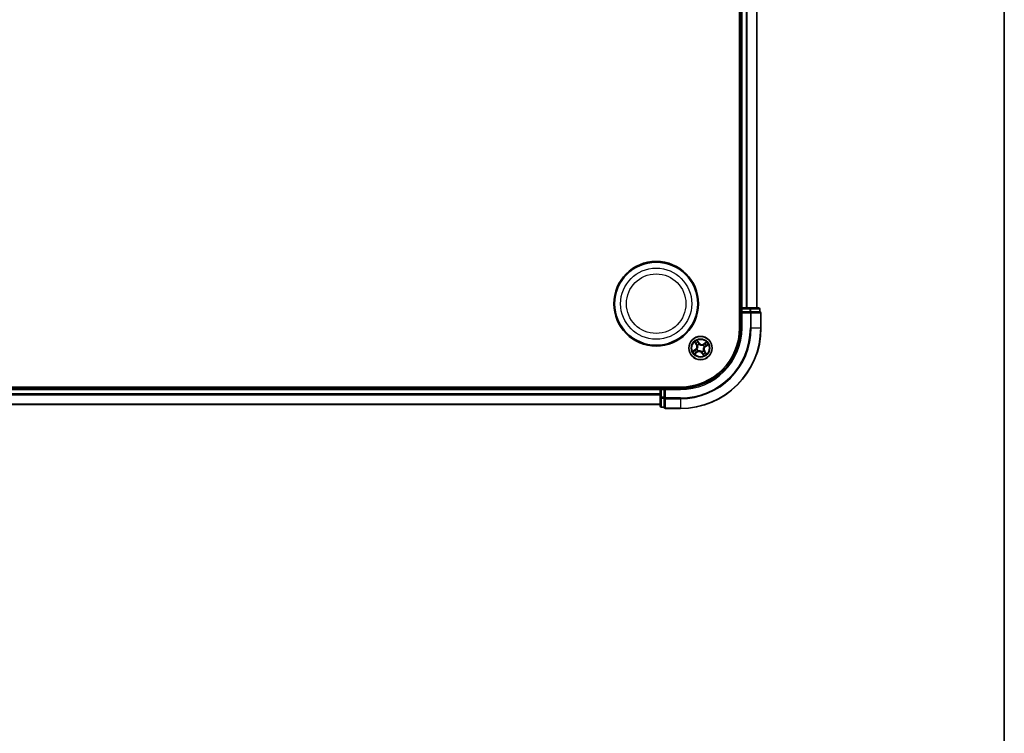
# Model space of a CAD drawing. Units: millimetres. Extents: x 7 to 7682, y 4 to 1409.
# Drawn here: x 1924 to 2168, y 700 to 877 of the extents above; entities that cross this region are included whole.
import ezdxf

# ---------------------------------------------------------------- set-up
doc = ezdxf.new("R2010")
doc.units = ezdxf.units.MM
doc.header["$LTSCALE"] = 0.5
for name, color, linetype, lineweight in [('Border (ISO)', 7, 'Continuous', 35), ('Visible (ISO)', 7, 'Continuous', 35), ('Visible Narrow (ISO)', 7, 'Continuous', 25)]:
    doc.layers.add(name, color=color, linetype=linetype, lineweight=lineweight)

# ---------------------------------------------------------------- blocks, each defined once
blk = doc.blocks.new('Borders tk図枠')
at = {"layer": 'Border (ISO)'}
blk.add_line((405.5, 289), (405.5, 8), dxfattribs=at)

msp = doc.modelspace()

# ---------------------------------------------------------------- linework, layer by layer
at = {"layer": 'Visible (ISO)'}
for p, q in [((2102.0992, 960.9312), (2102.0992, 800.9312)), ((2102.3992, 955.9312), (2102.3992, 805.9312)), ((2106.3992, 805.9312), (2106.3992, 955.9312)), ((2102.3992, 805.9312), (2102.0992, 805.9312)), ((2102.6992, 805.9312), (2102.3992, 805.9312)), ((2103.7587, 805.9312), (2102.6992, 805.9312)), ((2103.9823, 805.9312), (2103.7587, 805.9312)), ((2104.6182, 805.9312), (2103.9823, 805.9312)), ((2106.7992, 805.9312), (2104.6182, 805.9312)), ((2102.3992, 805.6312), (2102.3992, 804.9312)), ((2102.3992, 804.9312), (2102.3992, 800.9312)), ((2102.3992, 804.9312), (2102.6992, 804.6312)), ((2102.6992, 804.9312), (2102.3992, 804.9312)), ((2102.6992, 804.9312), (2104.6182, 804.9312)), ((2104.7587, 804.9312), (2104.6182, 804.9312)), ((2104.8487, 804.9312), (2104.7587, 804.9312)), ((2104.8487, 804.9312), (2107.0297, 804.9312)), ((2107.0992, 804.9312), (2107.0297, 804.9312)), ((2107.0992, 804.9312), (2107.0992, 805.6312)), ((2107.3992, 800.9312), (2107.3992, 804.6312)), ((2087.3992, 786.2312), (1697.3992, 786.2312)), ((2082.3992, 785.9312), (1702.3992, 785.9312)), ((2082.3992, 786.2312), (2082.3992, 785.9312)), ((2082.3992, 785.9312), (2082.3992, 785.6312)), ((2082.3992, 785.6312), (2082.3992, 784.5717)), ((2082.3992, 784.5717), (2082.3992, 784.3481)), ((2082.3992, 784.3481), (2082.3992, 783.7122)), ((2083.3992, 785.9312), (2082.6992, 785.9312)), ((2083.6992, 785.6312), (2083.3992, 785.9312)), ((2087.3992, 785.9312), (2083.3992, 785.9312)), ((2083.3992, 785.9312), (2083.3992, 785.6312)), ((2083.3992, 783.7122), (2083.3992, 785.6312)), ((1702.3992, 781.9312), (2082.3992, 781.9312)), ((2082.3992, 783.7122), (2082.3992, 781.5312)), ((2083.3992, 783.7122), (2083.3992, 783.5717)), ((2083.3992, 783.5717), (2083.3992, 783.4818)), ((2083.3992, 781.3007), (2083.3992, 783.4818)), ((2082.6992, 781.2312), (2083.3992, 781.2312)), ((2083.3992, 781.3007), (2083.3992, 781.2312)), ((2083.6992, 780.9312), (2087.3992, 780.9312))]:
    msp.add_line(p, q, dxfattribs=at)
for centre, radius in [((2081.3992, 806.9312), 10.5), ((2081.3992, 806.9312), 10.3), ((2092.3992, 795.9312), 2.9)]:
    msp.add_circle(centre, radius, dxfattribs=at)
for centre, radius, start, end in [((2102.6992, 805.6312), 0.3, 90, 180), ((2106.7992, 805.6312), 0.3, 0, 90), ((2107.0992, 804.6312), 0.3, 0, 90), ((2087.3992, 800.9312), 20, 270, 0), ((2087.3992, 800.9312), 15, 270, 0), ((2087.3992, 800.9312), 14.7, 270, 0), ((2082.6992, 785.6312), 0.3, 90, 180), ((2082.6992, 781.5312), 0.3, 180, 270), ((2083.6992, 781.2312), 0.3, 180, 270)]:
    msp.add_arc(centre, radius, start, end, dxfattribs=at)
at = {"layer": 'Visible Narrow (ISO)'}
for p, q in [((2102.6992, 805.9312), (2102.6992, 955.9312)), ((2103.7587, 955.9312), (2103.7587, 805.9312)), ((2103.9892, 805.9312), (2103.9892, 955.9312)), ((2106.3297, 955.9312), (2106.3297, 805.9312)), ((2102.6992, 805.9312), (2102.6992, 805.6312)), ((2104.6182, 805.9312), (2104.6182, 805.6312)), ((2102.0992, 805.6312), (2102.3992, 805.6312)), ((2102.6992, 805.6312), (2102.3992, 805.6312)), ((2102.6992, 805.6312), (2104.6182, 805.6312)), ((2102.6992, 804.9312), (2102.6992, 805.6312)), ((2102.6992, 800.9312), (2102.6992, 804.6312)), ((2102.6992, 804.6312), (2104.7587, 804.6312)), ((2104.8487, 805.6312), (2104.6182, 805.6312)), ((2104.6182, 805.6312), (2104.6182, 804.9312)), ((2104.7587, 804.9312), (2104.7587, 804.6312)), ((2104.7587, 804.6312), (2104.7587, 800.9312)), ((2104.9892, 804.6312), (2104.7587, 804.6312)), ((2104.8487, 805.6312), (2107.0297, 805.6312)), ((2104.8487, 804.9312), (2104.8487, 805.6312)), ((2104.9892, 800.9312), (2104.9892, 804.6312)), ((2104.9892, 804.6312), (2107.3297, 804.6312)), ((2107.0992, 805.6312), (2107.0297, 805.6312)), ((2107.0297, 805.6312), (2107.0297, 804.9312)), ((2107.3297, 804.6312), (2107.3297, 800.9312)), ((2107.3992, 804.6312), (2107.3297, 804.6312)), ((2102.6992, 800.9312), (2102.3992, 800.9312)), ((2104.9892, 800.9312), (2104.7587, 800.9312)), ((2104.9892, 800.9312), (2107.3297, 800.9312)), ((2107.3297, 800.9312), (2107.3992, 800.9312)), ((2090.9429, 797.3883), (2091.3682, 796.7349)), ((2091.41, 796.762), (2091.1426, 797.1728)), ((2091.41, 796.762), (2091.3682, 796.7349)), ((2091.41, 796.762), (2091.4709, 796.8017)), ((2092.0377, 797.1874), (2091.5899, 797.8256)), ((2091.6863, 796.5553), (2091.6703, 796.5693)), ((2091.7154, 797.56), (2091.997, 797.1588)), ((2091.997, 797.1588), (2091.9375, 797.1171)), ((2091.997, 797.1588), (2092.0377, 797.1874)), ((2092.0788, 796.8455), (2092.0858, 796.8254)), ((2093.0233, 796.6441), (2093.0374, 796.6602)), ((2093.8563, 797.3875), (2093.2029, 796.9622)), ((2093.2301, 796.9204), (2093.2029, 796.9622)), ((2093.2301, 796.9204), (2093.6408, 797.1878)), ((2093.2301, 796.9204), (2093.2697, 796.8596)), ((2093.3135, 796.2517), (2093.2934, 796.2446)), ((2093.6268, 796.3335), (2093.5851, 796.3929)), ((2094.028, 796.615), (2093.6268, 796.3335)), ((2093.6268, 796.3335), (2093.6555, 796.2927)), ((2093.6555, 796.2927), (2094.2936, 796.7405)), ((2091.143, 795.5697), (2090.5048, 795.1219)), ((2090.7704, 795.2474), (2091.1716, 795.5289)), ((2090.9421, 794.4749), (2091.5956, 794.9002)), ((2091.1716, 795.5289), (2091.143, 795.5697)), ((2091.5684, 794.942), (2091.1576, 794.6746)), ((2091.1716, 795.5289), (2091.2133, 795.4695)), ((2091.485, 795.6107), (2091.5051, 795.6178)), ((2091.5684, 794.942), (2091.5288, 795.0029)), ((2091.5684, 794.942), (2091.5956, 794.9002)), ((2091.7751, 795.2183), (2091.7611, 795.2023)), ((2092.7197, 795.0169), (2092.7126, 795.0371)), ((2092.8015, 794.7036), (2092.7607, 794.675)), ((2092.7607, 794.675), (2093.2085, 794.0368)), ((2092.8015, 794.7036), (2092.8609, 794.7453)), ((2093.083, 794.3024), (2092.8015, 794.7036)), ((2093.1121, 795.3071), (2093.1282, 795.2931)), ((2093.3885, 795.1004), (2093.3276, 795.0607)), ((2093.3885, 795.1004), (2093.4302, 795.1275)), ((2093.3885, 795.1004), (2093.6558, 794.6896)), ((2093.8555, 794.4741), (2093.4302, 795.1275)), ((1702.3992, 785.6312), (2082.3992, 785.6312)), ((2082.3992, 784.5717), (1702.3992, 784.5717)), ((1702.3992, 784.3413), (2082.3992, 784.3413)), ((2082.6992, 785.6312), (2082.3992, 785.6312)), ((2082.6992, 785.9312), (2082.6992, 786.2312)), ((2082.6992, 785.9312), (2082.6992, 785.6312)), ((2082.6992, 783.7122), (2082.6992, 785.6312)), ((2082.6992, 785.6312), (2083.3992, 785.6312)), ((2083.6992, 785.6312), (2087.3992, 785.6312)), ((2083.6992, 783.5717), (2083.6992, 785.6312)), ((2087.3992, 785.6312), (2087.3992, 785.9312)), ((2082.3992, 782.0007), (1702.3992, 782.0007)), ((2082.6992, 783.7122), (2082.3992, 783.7122)), ((2082.6992, 783.7122), (2082.6992, 783.4818)), ((2083.3992, 783.7122), (2082.6992, 783.7122)), ((2082.6992, 781.3007), (2082.6992, 783.4818)), ((2082.6992, 783.4818), (2083.3992, 783.4818)), ((2083.6992, 783.5717), (2083.3992, 783.5717)), ((2087.3992, 783.5717), (2083.6992, 783.5717)), ((2083.6992, 783.5717), (2083.6992, 783.3413)), ((2083.6992, 783.3413), (2087.3992, 783.3413)), ((2083.6992, 781.0007), (2083.6992, 783.3413)), ((2087.3992, 783.3413), (2087.3992, 783.5717)), ((2087.3992, 783.3413), (2087.3992, 781.0007)), ((2082.6992, 781.3007), (2082.6992, 781.2312)), ((2083.3992, 781.3007), (2082.6992, 781.3007)), ((2087.3992, 781.0007), (2083.6992, 781.0007)), ((2083.6992, 781.0007), (2083.6992, 780.9312)), ((2087.3992, 781.0007), (2087.3992, 780.9312))]:
    msp.add_line(p, q, dxfattribs=at)
for centre, radius in [((2081.3992, 806.9312), 8.8207), ((2081.3992, 806.9312), 7.384), ((2092.3992, 795.9312), 2.8677), ((2092.3992, 795.9312), 2.3092), ((2092.3992, 795.9312), 2.1415)]:
    msp.add_circle(centre, radius, dxfattribs=at)
for centre, radius, start, end in [((2087.3992, 800.9312), 17.3595, 270, 0), ((2087.3992, 800.9312), 19.9305, 270, 0), ((2087.3992, 800.9312), 17.59, 270, 0), ((2087.3992, 800.9312), 15.3, 270, 0), ((2092.3992, 795.9312), 2.0601, 113.132907, 134.983744), ((2090.6523, 796.2689), 0.8542, 305.058326, 33.058326), ((2090.6523, 796.2689), 0.904, 305.058326, 33.058326), ((2092.3992, 795.9312), 1.6122, 113.750805, 134.365846), ((2092.3992, 795.9312), 0.9688, 109.31637, 138.800282), ((2092.3992, 795.9312), 0.9475, 109.31637, 138.800282), ((2092.7369, 797.6781), 0.904, 215.058326, 303.058326), ((2092.7369, 797.6781), 0.8542, 215.058326, 303.058326), ((2092.3992, 795.9312), 0.9475, 19.31637, 48.800282), ((2092.3992, 795.9312), 0.9688, 19.31637, 48.800282), ((2094.1461, 795.5935), 0.904, 125.058326, 213.058326), ((2094.1461, 795.5935), 0.8542, 125.058326, 213.058326), ((2092.3992, 795.9312), 1.6122, 23.750805, 44.365846), ((2092.3992, 795.9312), 2.0601, 23.132907, 44.983744), ((2092.3992, 795.9312), 2.0601, 203.132907, 224.983744), ((2092.3992, 795.9312), 1.6122, 203.750805, 224.365846), ((2092.3992, 795.9312), 0.9688, 199.31637, 228.800282), ((2092.3992, 795.9312), 0.9475, 199.31637, 228.800282), ((2092.0615, 794.1843), 0.904, 35.058326, 123.058326), ((2092.0615, 794.1843), 0.8542, 35.058326, 123.058326), ((2092.3992, 795.9312), 0.9475, 289.31637, 318.800282), ((2092.3992, 795.9312), 0.9688, 289.31637, 318.800282), ((2092.3992, 795.9312), 1.6122, 293.750805, 314.365846), ((2092.3992, 795.9312), 2.0601, 293.132907, 314.983744)]:
    msp.add_arc(centre, radius, start, end, dxfattribs=at)
for centre, major_axis, ratio, start_param, end_param in [((2104.6182, 805.6312), (0, 0.3), 0.76822128, 4.71238898, 6.28318531), ((2106.7992, 805.6312), (0, 0.3), 0.76822128, 4.71238898, 6.28318531), ((2104.7587, 804.6312), (0, 0.3), 0.76822128, 4.71238898, 6.28318531), ((2107.0992, 804.6312), (0, 0.3), 0.76822128, 4.71238898, 6.28318531), ((2091.1844, 797.2), (-0.0403, -0.0296), 0.54850665, 4.7835784, 6.17876057), ((2091.3032, 797.0517), (-0.0364, -0.0342), 0.89574018, 4.73044269, 6.08586581), ((2091.5126, 796.8288), (-0.0364, -0.0342), 0.89572054, 4.73483766, 6.08588361), ((2091.704, 796.5398), (-0.0458, -0.02), 0.87684642, 5.10328313, 6.10089396), ((2091.704, 796.5398), (-0.0479, -0.0144), 0.41070123, 4.96449783, 6.18744952), ((2091.6746, 797.5314), (0.0425, 0.0263), 0.54850665, 0.10442473, 1.4996069), ((2091.7679, 797.3658), (0.0454, 0.0211), 0.89574018, 0.19731949, 1.55274262), ((2091.8967, 797.0885), (0.0453, 0.0211), 0.89572054, 0.1973017, 1.54834765), ((2092.0936, 796.8032), (0.0357, 0.035), 0.87684641, 0.18229136, 1.17990219), ((2092.0936, 796.8032), (0.0312, 0.0391), 0.41070123, 0.09573579, 1.31868747), ((2093.0079, 796.6265), (-0.02, 0.0458), 0.87684642, 5.10328313, 6.10089396), ((2093.0079, 796.6265), (-0.0144, 0.0479), 0.41070123, 4.96449783, 6.18744952), ((2093.2969, 796.8178), (-0.0342, 0.0364), 0.89572054, 4.73483766, 6.08588361), ((2093.2712, 796.2369), (0.0391, -0.0312), 0.41070123, 0.09573579, 1.31868747), ((2093.2712, 796.2369), (0.035, -0.0357), 0.87684641, 0.18229136, 1.17990219), ((2093.5197, 797.0272), (-0.0342, 0.0364), 0.89574018, 4.73044269, 6.08586581), ((2093.5565, 796.4337), (0.0211, -0.0453), 0.89572054, 0.1973017, 1.54834765), ((2093.668, 797.1461), (-0.0296, 0.0403), 0.54850665, 4.7835784, 6.17876057), ((2093.8339, 796.5625), (0.0211, -0.0454), 0.89574018, 0.19731949, 1.55274262), ((2093.9994, 796.6558), (0.0263, -0.0425), 0.54850665, 0.10442473, 1.4996069), ((2090.799, 795.2066), (-0.0263, 0.0425), 0.54850665, 0.10442473, 1.4996069), ((2090.9646, 795.2999), (-0.0211, 0.0454), 0.89574018, 0.19731949, 1.55274262), ((2091.1304, 794.7164), (0.0296, -0.0403), 0.54850665, 4.7835784, 6.17876057), ((2091.2419, 795.4287), (-0.0211, 0.0453), 0.89572054, 0.1973017, 1.54834765), ((2091.2787, 794.8352), (0.0342, -0.0364), 0.89574018, 4.73044269, 6.08586581), ((2091.5016, 795.0446), (0.0342, -0.0364), 0.89572054, 4.73483766, 6.08588361), ((2091.5272, 795.6256), (-0.035, 0.0357), 0.87684641, 0.18229136, 1.17990219), ((2091.5272, 795.6256), (-0.0391, 0.0312), 0.41070123, 0.09573579, 1.31868747), ((2091.7906, 795.236), (0.02, -0.0458), 0.87684642, 5.10328313, 6.10089396), ((2091.7906, 795.236), (0.0144, -0.0479), 0.41070123, 4.96449783, 6.18744952), ((2092.7049, 795.0592), (-0.0312, -0.0391), 0.41070123, 0.09573579, 1.31868747), ((2092.7049, 795.0592), (-0.0357, -0.035), 0.87684641, 0.18229136, 1.17990219), ((2092.9017, 794.7739), (-0.0453, -0.0211), 0.89572054, 0.1973017, 1.54834765), ((2093.0305, 794.4966), (-0.0454, -0.0211), 0.89574018, 0.19731949, 1.55274262), ((2093.1238, 794.331), (-0.0425, -0.0263), 0.54850665, 0.10442473, 1.4996069), ((2093.0945, 795.3226), (0.0479, 0.0144), 0.41070123, 4.96449783, 6.18744952), ((2093.0945, 795.3226), (0.0458, 0.02), 0.87684642, 5.10328313, 6.10089396), ((2093.2858, 795.0336), (0.0364, 0.0342), 0.89572054, 4.73483766, 6.08588361), ((2093.4952, 794.8107), (0.0364, 0.0342), 0.89574018, 4.73044269, 6.08586581), ((2093.6141, 794.6624), (0.0403, 0.0296), 0.54850665, 4.7835784, 6.17876057), ((2082.6992, 783.7122), (-0.3, 0), 0.76822128, 0, 1.57079633), ((2082.6992, 781.5312), (-0.3, 0), 0.76822128, 0, 1.57079633), ((2083.6992, 783.5717), (-0.3, 0), 0.76822128, 0, 1.57079633), ((2083.6992, 781.2312), (-0.3, 0), 0.76822128, 0, 1.57079633)]:
    msp.add_ellipse(centre, major_axis=major_axis, ratio=ratio, start_param=start_param, end_param=end_param, dxfattribs=at)
for points, knots in [([(2091.1653, 797.2199), (2091.1565, 797.2322), (2091.1461, 797.2439), (2091.1161, 797.273), (2091.095, 797.2897), (2091.0528, 797.3199), (2091.0319, 797.3335), (2090.9882, 797.361), (2090.9655, 797.3747), (2090.9429, 797.3883)], [0, 0, 0, 0, 0.0059340385, 0.0059340385, 0.0154285, 0.0154285, 0.0237449879, 0.0237449879, 0.0323943032, 0.0323943032, 0.0323943032, 0.0323943032]), ([(2090.9429, 797.3883), (2090.9623, 797.3696), (2090.9818, 797.3507), (2091.0194, 797.3136), (2091.0376, 797.2952), (2091.075, 797.2559), (2091.0942, 797.2348), (2091.1228, 797.1999), (2091.1332, 797.1864), (2091.1426, 797.1728)], [-0.0323943032, -0.0323943032, -0.0323943032, -0.0323943032, -0.0237449879, -0.0237449879, -0.0154285, -0.0154285, -0.0059340385, -0.0059340385, 0, 0, 0, 0]), ([(2091.1426, 797.1728), (2091.1666, 797.1403), (2091.189, 797.111), (2091.2291, 797.0609), (2091.2468, 797.0402), (2091.2615, 797.0245)], [0, 0, 0, 0, 0.014491423, 0.014491423, 0.0289828459, 0.0289828459, 0.0289828459, 0.0289828459]), ([(2091.2719, 797.0837), (2091.2586, 797.098), (2091.2427, 797.117), (2091.2067, 797.163), (2091.1867, 797.19), (2091.1653, 797.2199)], [-0.0289828459, -0.0289828459, -0.0289828459, -0.0289828459, -0.014491423, -0.014491423, 0, 0, 0, 0]), ([(2091.2615, 797.0245), (2091.2964, 796.9874), (2091.3313, 796.9503), (2091.4011, 796.876), (2091.436, 796.8388), (2091.4709, 796.8017)], [0, 0, 0, 0, 0.0343899271, 0.0343899271, 0.0687798542, 0.0687798542, 0.0687798542, 0.0687798542]), ([(2091.4811, 796.8607), (2091.4463, 796.8979), (2091.4114, 796.9351), (2091.3417, 797.0094), (2091.3068, 797.0466), (2091.2719, 797.0837)], [-0.0687798542, -0.0687798542, -0.0687798542, -0.0687798542, -0.0343899271, -0.0343899271, 0, 0, 0, 0]), ([(2091.4709, 796.8017), (2091.5188, 796.7515), (2091.5616, 796.6964), (2091.6197, 796.6014), (2091.6387, 796.5656), (2091.6557, 796.5274)], [0, 0, 0, 0, 0.0491206273, 0.0491206273, 0.0764653604, 0.0764653604, 0.0764653604, 0.0764653604]), ([(2091.6703, 796.5693), (2091.6533, 796.6102), (2091.6341, 796.6482), (2091.5751, 796.7492), (2091.5309, 796.8076), (2091.4811, 796.8607)], [-0.0764653604, -0.0764653604, -0.0764653604, -0.0764653604, -0.0491206273, -0.0491206273, 0, 0, 0, 0]), ([(2091.6557, 796.5274), (2091.6603, 796.5123), (2091.6646, 796.4969), (2091.6881, 796.4027), (2091.6987, 796.3194), (2091.6967, 796.1793), (2091.6912, 796.1243), (2091.6807, 796.0701), (2091.6703, 796.016), (2091.6549, 795.9629), (2091.6045, 795.832), (2091.5636, 795.7587), (2091.5066, 795.6801), (2091.497, 795.6674), (2091.4871, 795.6551)], [0.073818549, 0.073818549, 0.073818549, 0.073818549, 0.079279611, 0.079279611, 0.107010485, 0.107010485, 0.124342281, 0.124342281, 0.124342281, 0.141674077, 0.141674077, 0.16940495, 0.16940495, 0.174866013, 0.174866013, 0.174866013, 0.174866013]), ([(2091.5051, 795.6178), (2091.5153, 795.631), (2091.5254, 795.6445), (2091.5844, 795.7285), (2091.6266, 795.8073), (2091.679, 795.9488), (2091.6952, 796.0064), (2091.7066, 796.0651), (2091.7179, 796.1238), (2091.7244, 796.1833), (2091.7285, 796.3341), (2091.7187, 796.423), (2091.6952, 796.523), (2091.6909, 796.5392), (2091.6863, 796.5553)], [-0.174866013, -0.174866013, -0.174866013, -0.174866013, -0.16940495, -0.16940495, -0.141674077, -0.141674077, -0.124342281, -0.124342281, -0.124342281, -0.107010485, -0.107010485, -0.079279611, -0.079279611, -0.073818549, -0.073818549, -0.073818549, -0.073818549]), ([(2091.7154, 797.56), (2091.7025, 797.5796), (2091.6905, 797.6009), (2091.6607, 797.6585), (2091.644, 797.696), (2091.6148, 797.7646), (2091.6023, 797.7953), (2091.5899, 797.8256)], [-0.0320559737, -0.0320559737, -0.0320559737, -0.0320559737, -0.0236501899, -0.0236501899, -0.0102009359, -0.0102009359, 0.0003383294, 0.0003383294, 0.0003383294, 0.0003383294]), ([(2091.5899, 797.8256), (2091.5951, 797.794), (2091.6002, 797.7619), (2091.6138, 797.6908), (2091.6225, 797.6523), (2091.6426, 797.5952), (2091.6518, 797.5745), (2091.6633, 797.5566)], [-0.0003383294, -0.0003383294, -0.0003383294, -0.0003383294, 0.0102009359, 0.0102009359, 0.0236501899, 0.0236501899, 0.0320559737, 0.0320559737, 0.0320559737, 0.0320559737]), ([(2091.6633, 797.5566), (2091.683, 797.5258), (2091.7005, 797.4973), (2091.7298, 797.4467), (2091.7416, 797.4246), (2091.7499, 797.4068)], [-0.0289828459, -0.0289828459, -0.0289828459, -0.0289828459, -0.0145850634, -0.0145850634, 0, 0, 0, 0]), ([(2091.8087, 797.3945), (2091.7996, 797.4141), (2091.7869, 797.4384), (2091.7553, 797.4944), (2091.7365, 797.5259), (2091.7154, 797.56)], [0, 0, 0, 0, 0.0145850634, 0.0145850634, 0.0289828459, 0.0289828459, 0.0289828459, 0.0289828459]), ([(2091.7499, 797.4068), (2091.7714, 797.3606), (2091.7929, 797.3144), (2091.8359, 797.222), (2091.8574, 797.1758), (2091.8789, 797.1296)], [-0.0687798542, -0.0687798542, -0.0687798542, -0.0687798542, -0.0343899271, -0.0343899271, 0, 0, 0, 0]), ([(2091.9375, 797.1171), (2091.916, 797.1633), (2091.8946, 797.2096), (2091.8516, 797.302), (2091.8302, 797.3482), (2091.8087, 797.3945)], [0, 0, 0, 0, 0.0343899271, 0.0343899271, 0.0687798542, 0.0687798542, 0.0687798542, 0.0687798542]), ([(2091.8789, 797.1296), (2091.9096, 797.0636), (2091.9474, 797.0008), (2092.019, 796.9084), (2092.0472, 796.8764), (2092.0788, 796.8455)], [-0.0982412545, -0.0982412545, -0.0982412545, -0.0982412545, -0.0491206273, -0.0491206273, -0.0217758941, -0.0217758941, -0.0217758941, -0.0217758941]), ([(2092.1231, 796.8433), (2092.094, 796.8734), (2092.0679, 796.9044), (2092.0014, 796.9936), (2091.9662, 797.0539), (2091.9375, 797.1171)], [0.0217758941, 0.0217758941, 0.0217758941, 0.0217758941, 0.0491206273, 0.0491206273, 0.0982412545, 0.0982412545, 0.0982412545, 0.0982412545]), ([(2092.0858, 796.8254), (2092.099, 796.8151), (2092.1125, 796.8051), (2092.1965, 796.746), (2092.2754, 796.7038), (2092.4168, 796.6514), (2092.4744, 796.6352), (2092.5331, 796.6239), (2092.5918, 796.6125), (2092.6513, 796.6061), (2092.8021, 796.602), (2092.891, 796.6117), (2092.991, 796.6352), (2093.0073, 796.6395), (2093.0233, 796.6441)], [-0.174866013, -0.174866013, -0.174866013, -0.174866013, -0.16940495, -0.16940495, -0.141674077, -0.141674077, -0.124342281, -0.124342281, -0.124342281, -0.107010485, -0.107010485, -0.079279611, -0.079279611, -0.073818549, -0.073818549, -0.073818549, -0.073818549]), ([(2092.9954, 796.6747), (2092.9803, 796.6701), (2092.9649, 796.6659), (2092.8707, 796.6423), (2092.7874, 796.6317), (2092.6473, 796.6337), (2092.5923, 796.6392), (2092.5381, 796.6497), (2092.484, 796.6602), (2092.4309, 796.6756), (2092.3001, 796.7259), (2092.2267, 796.7668), (2092.1481, 796.8238), (2092.1354, 796.8334), (2092.1231, 796.8433)], [0.073818549, 0.073818549, 0.073818549, 0.073818549, 0.079279611, 0.079279611, 0.107010485, 0.107010485, 0.124342281, 0.124342281, 0.124342281, 0.141674077, 0.141674077, 0.16940495, 0.16940495, 0.174866013, 0.174866013, 0.174866013, 0.174866013]), ([(2093.2697, 796.8596), (2093.2195, 796.8116), (2093.1644, 796.7688), (2093.0694, 796.7108), (2093.0336, 796.6918), (2092.9954, 796.6747)], [0, 0, 0, 0, 0.0491206273, 0.0491206273, 0.0764653604, 0.0764653604, 0.0764653604, 0.0764653604]), ([(2093.0374, 796.6602), (2093.0782, 796.6771), (2093.1163, 796.6963), (2093.2172, 796.7553), (2093.2756, 796.7995), (2093.3287, 796.8493)], [-0.0764653604, -0.0764653604, -0.0764653604, -0.0764653604, -0.0491206273, -0.0491206273, 0, 0, 0, 0]), ([(2093.2934, 796.2446), (2093.2831, 796.2314), (2093.2731, 796.2179), (2093.214, 796.1339), (2093.1718, 796.0551), (2093.1194, 795.9136), (2093.1032, 795.856), (2093.0919, 795.7973), (2093.0805, 795.7386), (2093.0741, 795.6791), (2093.07, 795.5283), (2093.0797, 795.4394), (2093.1032, 795.3394), (2093.1075, 795.3232), (2093.1121, 795.3071)], [-0.174866013, -0.174866013, -0.174866013, -0.174866013, -0.16940495, -0.16940495, -0.141674077, -0.141674077, -0.124342281, -0.124342281, -0.124342281, -0.107010485, -0.107010485, -0.079279611, -0.079279611, -0.073818549, -0.073818549, -0.073818549, -0.073818549]), ([(2093.1427, 795.335), (2093.1381, 795.3502), (2093.1339, 795.3655), (2093.1103, 795.4597), (2093.0997, 795.543), (2093.1017, 795.6832), (2093.1073, 795.7382), (2093.1177, 795.7923), (2093.1282, 795.8465), (2093.1436, 795.8995), (2093.1939, 796.0304), (2093.2348, 796.1037), (2093.2918, 796.1823), (2093.3014, 796.195), (2093.3113, 796.2073)], [0.073818549, 0.073818549, 0.073818549, 0.073818549, 0.079279611, 0.079279611, 0.107010485, 0.107010485, 0.124342281, 0.124342281, 0.124342281, 0.141674077, 0.141674077, 0.16940495, 0.16940495, 0.174866013, 0.174866013, 0.174866013, 0.174866013]), ([(2093.4926, 797.0689), (2093.4554, 797.034), (2093.4183, 796.9991), (2093.344, 796.9294), (2093.3068, 796.8945), (2093.2697, 796.8596)], [0, 0, 0, 0, 0.0343899271, 0.0343899271, 0.0687798542, 0.0687798542, 0.0687798542, 0.0687798542]), ([(2093.3113, 796.2073), (2093.3414, 796.2365), (2093.3724, 796.2626), (2093.4616, 796.329), (2093.5219, 796.3643), (2093.5851, 796.3929)], [0.0217758941, 0.0217758941, 0.0217758941, 0.0217758941, 0.0491206273, 0.0491206273, 0.0982412545, 0.0982412545, 0.0982412545, 0.0982412545]), ([(2093.5976, 796.4515), (2093.5316, 796.4208), (2093.4688, 796.383), (2093.3764, 796.3114), (2093.3444, 796.2832), (2093.3135, 796.2517)], [-0.0982412545, -0.0982412545, -0.0982412545, -0.0982412545, -0.0491206273, -0.0491206273, -0.0217758941, -0.0217758941, -0.0217758941, -0.0217758941]), ([(2093.3287, 796.8493), (2093.3659, 796.8842), (2093.4031, 796.919), (2093.4774, 796.9888), (2093.5146, 797.0236), (2093.5517, 797.0585)], [-0.0687798542, -0.0687798542, -0.0687798542, -0.0687798542, -0.0343899271, -0.0343899271, 0, 0, 0, 0]), ([(2093.6408, 797.1878), (2093.6083, 797.1639), (2093.579, 797.1415), (2093.5289, 797.1013), (2093.5082, 797.0836), (2093.4926, 797.0689)], [0, 0, 0, 0, 0.014491423, 0.014491423, 0.0289828459, 0.0289828459, 0.0289828459, 0.0289828459]), ([(2093.5517, 797.0585), (2093.566, 797.0718), (2093.585, 797.0878), (2093.631, 797.1237), (2093.658, 797.1438), (2093.6879, 797.1651)], [-0.0289828459, -0.0289828459, -0.0289828459, -0.0289828459, -0.014491423, -0.014491423, 0, 0, 0, 0]), ([(2093.5851, 796.3929), (2093.6313, 796.4144), (2093.6776, 796.4359), (2093.77, 796.4788), (2093.8162, 796.5003), (2093.8625, 796.5217)], [0, 0, 0, 0, 0.0343899271, 0.0343899271, 0.0687798542, 0.0687798542, 0.0687798542, 0.0687798542]), ([(2093.8749, 796.5805), (2093.8286, 796.559), (2093.7824, 796.5375), (2093.69, 796.4946), (2093.6438, 796.4731), (2093.5976, 796.4515)], [-0.0687798542, -0.0687798542, -0.0687798542, -0.0687798542, -0.0343899271, -0.0343899271, 0, 0, 0, 0]), ([(2093.8563, 797.3875), (2093.8376, 797.3682), (2093.8188, 797.3487), (2093.7816, 797.311), (2093.7633, 797.2928), (2093.7239, 797.2554), (2093.7028, 797.2363), (2093.6679, 797.2076), (2093.6544, 797.1972), (2093.6408, 797.1878)], [-0.0323943032, -0.0323943032, -0.0323943032, -0.0323943032, -0.0237449879, -0.0237449879, -0.0154285, -0.0154285, -0.0059340385, -0.0059340385, 0, 0, 0, 0]), ([(2093.6879, 797.1651), (2093.7002, 797.1739), (2093.7119, 797.1843), (2093.741, 797.2143), (2093.7577, 797.2354), (2093.7879, 797.2777), (2093.8015, 797.2986), (2093.829, 797.3422), (2093.8427, 797.3649), (2093.8563, 797.3875)], [0, 0, 0, 0, 0.0059340385, 0.0059340385, 0.0154285, 0.0154285, 0.0237449879, 0.0237449879, 0.0323943032, 0.0323943032, 0.0323943032, 0.0323943032]), ([(2093.8625, 796.5217), (2093.8821, 796.5308), (2093.9064, 796.5436), (2093.9624, 796.5751), (2093.9939, 796.5939), (2094.028, 796.615)], [0, 0, 0, 0, 0.0145850634, 0.0145850634, 0.0289828459, 0.0289828459, 0.0289828459, 0.0289828459]), ([(2094.0246, 796.6672), (2093.9938, 796.6475), (2093.9653, 796.63), (2093.9147, 796.6006), (2093.8927, 796.5888), (2093.8749, 796.5805)], [-0.0289828459, -0.0289828459, -0.0289828459, -0.0289828459, -0.0145850634, -0.0145850634, 0, 0, 0, 0]), ([(2094.2936, 796.7405), (2094.262, 796.7354), (2094.23, 796.7302), (2094.1588, 796.7166), (2094.1204, 796.7079), (2094.0632, 796.6878), (2094.0425, 796.6787), (2094.0246, 796.6672)], [-0.0003383294, -0.0003383294, -0.0003383294, -0.0003383294, 0.0102009359, 0.0102009359, 0.0236501899, 0.0236501899, 0.0320559737, 0.0320559737, 0.0320559737, 0.0320559737]), ([(2094.028, 796.615), (2094.0476, 796.6279), (2094.0689, 796.6399), (2094.1265, 796.6697), (2094.164, 796.6865), (2094.2326, 796.7157), (2094.2633, 796.7282), (2094.2936, 796.7405)], [-0.0320559737, -0.0320559737, -0.0320559737, -0.0320559737, -0.0236501899, -0.0236501899, -0.0102009359, -0.0102009359, 0.0003383294, 0.0003383294, 0.0003383294, 0.0003383294]), ([(2090.7704, 795.2474), (2090.7509, 795.2345), (2090.7296, 795.2225), (2090.6719, 795.1927), (2090.6345, 795.176), (2090.5658, 795.1467), (2090.5351, 795.1342), (2090.5048, 795.1219)], [-0.0320559737, -0.0320559737, -0.0320559737, -0.0320559737, -0.0236501899, -0.0236501899, -0.0102009359, -0.0102009359, 0.0003383294, 0.0003383294, 0.0003383294, 0.0003383294]), ([(2090.5048, 795.1219), (2090.5365, 795.127), (2090.5685, 795.1322), (2090.6396, 795.1458), (2090.6781, 795.1545), (2090.7353, 795.1746), (2090.7559, 795.1837), (2090.7739, 795.1953)], [-0.0003383294, -0.0003383294, -0.0003383294, -0.0003383294, 0.0102009359, 0.0102009359, 0.0236501899, 0.0236501899, 0.0320559737, 0.0320559737, 0.0320559737, 0.0320559737]), ([(2090.936, 795.3407), (2090.9164, 795.3316), (2090.892, 795.3189), (2090.836, 795.2873), (2090.8045, 795.2685), (2090.7704, 795.2474)], [0, 0, 0, 0, 0.0145850634, 0.0145850634, 0.0289828459, 0.0289828459, 0.0289828459, 0.0289828459]), ([(2090.7739, 795.1953), (2090.8047, 795.215), (2090.8331, 795.2324), (2090.8837, 795.2618), (2090.9058, 795.2736), (2090.9236, 795.2819)], [-0.0289828459, -0.0289828459, -0.0289828459, -0.0289828459, -0.0145850634, -0.0145850634, 0, 0, 0, 0]), ([(2090.9236, 795.2819), (2090.9698, 795.3034), (2091.016, 795.3249), (2091.1084, 795.3679), (2091.1546, 795.3894), (2091.2009, 795.4109)], [-0.0687798542, -0.0687798542, -0.0687798542, -0.0687798542, -0.0343899271, -0.0343899271, 0, 0, 0, 0]), ([(2091.2133, 795.4695), (2091.1671, 795.448), (2091.1209, 795.4266), (2091.0284, 795.3836), (2090.9822, 795.3622), (2090.936, 795.3407)], [0, 0, 0, 0, 0.0343899271, 0.0343899271, 0.0687798542, 0.0687798542, 0.0687798542, 0.0687798542]), ([(2091.1105, 794.6973), (2091.0982, 794.6885), (2091.0866, 794.6781), (2091.0574, 794.6481), (2091.0408, 794.627), (2091.0106, 794.5848), (2090.9969, 794.5639), (2090.9695, 794.5202), (2090.9557, 794.4975), (2090.9421, 794.4749)], [0, 0, 0, 0, 0.0059340385, 0.0059340385, 0.0154285, 0.0154285, 0.0237449879, 0.0237449879, 0.0323943032, 0.0323943032, 0.0323943032, 0.0323943032]), ([(2090.9421, 794.4749), (2090.9608, 794.4943), (2090.9797, 794.5137), (2091.0169, 794.5514), (2091.0352, 794.5696), (2091.0745, 794.607), (2091.0956, 794.6261), (2091.1305, 794.6548), (2091.144, 794.6652), (2091.1576, 794.6746)], [-0.0323943032, -0.0323943032, -0.0323943032, -0.0323943032, -0.0237449879, -0.0237449879, -0.0154285, -0.0154285, -0.0059340385, -0.0059340385, 0, 0, 0, 0]), ([(2091.2467, 794.8039), (2091.2324, 794.7906), (2091.2134, 794.7746), (2091.1674, 794.7387), (2091.1405, 794.7186), (2091.1105, 794.6973)], [-0.0289828459, -0.0289828459, -0.0289828459, -0.0289828459, -0.014491423, -0.014491423, 0, 0, 0, 0]), ([(2091.1576, 794.6746), (2091.1901, 794.6985), (2091.2194, 794.721), (2091.2695, 794.7611), (2091.2902, 794.7788), (2091.3059, 794.7935)], [0, 0, 0, 0, 0.014491423, 0.014491423, 0.0289828459, 0.0289828459, 0.0289828459, 0.0289828459]), ([(2091.2009, 795.4109), (2091.2669, 795.4416), (2091.3296, 795.4794), (2091.422, 795.551), (2091.454, 795.5792), (2091.485, 795.6107)], [-0.0982412545, -0.0982412545, -0.0982412545, -0.0982412545, -0.0491206273, -0.0491206273, -0.0217758941, -0.0217758941, -0.0217758941, -0.0217758941]), ([(2091.4871, 795.6551), (2091.457, 795.626), (2091.426, 795.5999), (2091.3368, 795.5334), (2091.2765, 795.4981), (2091.2133, 795.4695)], [0.0217758941, 0.0217758941, 0.0217758941, 0.0217758941, 0.0491206273, 0.0491206273, 0.0982412545, 0.0982412545, 0.0982412545, 0.0982412545]), ([(2091.4697, 795.0131), (2091.4325, 794.9783), (2091.3954, 794.9434), (2091.321, 794.8737), (2091.2839, 794.8388), (2091.2467, 794.8039)], [-0.0687798542, -0.0687798542, -0.0687798542, -0.0687798542, -0.0343899271, -0.0343899271, 0, 0, 0, 0]), ([(2091.3059, 794.7935), (2091.343, 794.8284), (2091.3802, 794.8633), (2091.4545, 794.9331), (2091.4916, 794.968), (2091.5288, 795.0029)], [0, 0, 0, 0, 0.0343899271, 0.0343899271, 0.0687798542, 0.0687798542, 0.0687798542, 0.0687798542]), ([(2091.7611, 795.2023), (2091.7203, 795.1853), (2091.6822, 795.1661), (2091.5813, 795.1071), (2091.5228, 795.0629), (2091.4697, 795.0131)], [-0.0764653604, -0.0764653604, -0.0764653604, -0.0764653604, -0.0491206273, -0.0491206273, 0, 0, 0, 0]), ([(2091.5288, 795.0029), (2091.5789, 795.0508), (2091.6341, 795.0936), (2091.729, 795.1516), (2091.7648, 795.1707), (2091.803, 795.1877)], [0, 0, 0, 0, 0.0491206273, 0.0491206273, 0.0764653604, 0.0764653604, 0.0764653604, 0.0764653604]), ([(2092.7126, 795.0371), (2092.6995, 795.0473), (2092.6859, 795.0573), (2092.6019, 795.1164), (2092.5231, 795.1586), (2092.3816, 795.211), (2092.324, 795.2272), (2092.2653, 795.2386), (2092.2066, 795.2499), (2092.1472, 795.2564), (2091.9963, 795.2605), (2091.9074, 795.2507), (2091.8074, 795.2272), (2091.7912, 795.2229), (2091.7751, 795.2183)], [-0.174866013, -0.174866013, -0.174866013, -0.174866013, -0.16940495, -0.16940495, -0.141674077, -0.141674077, -0.124342281, -0.124342281, -0.124342281, -0.107010485, -0.107010485, -0.079279611, -0.079279611, -0.073818549, -0.073818549, -0.073818549, -0.073818549]), ([(2091.803, 795.1877), (2091.8182, 795.1923), (2091.8335, 795.1965), (2091.9277, 795.2201), (2092.011, 795.2307), (2092.1512, 795.2287), (2092.2062, 795.2232), (2092.2603, 795.2127), (2092.3145, 795.2022), (2092.3676, 795.1869), (2092.4984, 795.1365), (2092.5717, 795.0956), (2092.6504, 795.0386), (2092.663, 795.029), (2092.6754, 795.0191)], [0.073818549, 0.073818549, 0.073818549, 0.073818549, 0.079279611, 0.079279611, 0.107010485, 0.107010485, 0.124342281, 0.124342281, 0.124342281, 0.141674077, 0.141674077, 0.16940495, 0.16940495, 0.174866013, 0.174866013, 0.174866013, 0.174866013]), ([(2092.6754, 795.0191), (2092.7045, 794.989), (2092.7306, 794.958), (2092.7971, 794.8688), (2092.8323, 794.8085), (2092.8609, 794.7453)], [0.0217758941, 0.0217758941, 0.0217758941, 0.0217758941, 0.0491206273, 0.0491206273, 0.0982412545, 0.0982412545, 0.0982412545, 0.0982412545]), ([(2092.9196, 794.7328), (2092.8888, 794.7988), (2092.8511, 794.8616), (2092.7794, 794.954), (2092.7512, 794.986), (2092.7197, 795.0169)], [-0.0982412545, -0.0982412545, -0.0982412545, -0.0982412545, -0.0491206273, -0.0491206273, -0.0217758941, -0.0217758941, -0.0217758941, -0.0217758941]), ([(2092.8609, 794.7453), (2092.8824, 794.6991), (2092.9039, 794.6529), (2092.9468, 794.5604), (2092.9683, 794.5142), (2092.9897, 794.468)], [0, 0, 0, 0, 0.0343899271, 0.0343899271, 0.0687798542, 0.0687798542, 0.0687798542, 0.0687798542]), ([(2093.0485, 794.4556), (2093.027, 794.5018), (2093.0056, 794.548), (2092.9626, 794.6404), (2092.9411, 794.6866), (2092.9196, 794.7328)], [-0.0687798542, -0.0687798542, -0.0687798542, -0.0687798542, -0.0343899271, -0.0343899271, 0, 0, 0, 0]), ([(2092.9897, 794.468), (2092.9988, 794.4484), (2093.0116, 794.424), (2093.0431, 794.368), (2093.0619, 794.3365), (2093.083, 794.3024)], [0, 0, 0, 0, 0.0145850634, 0.0145850634, 0.0289828459, 0.0289828459, 0.0289828459, 0.0289828459]), ([(2093.1352, 794.3059), (2093.1155, 794.3366), (2093.098, 794.3651), (2093.0686, 794.4157), (2093.0569, 794.4378), (2093.0485, 794.4556)], [-0.0289828459, -0.0289828459, -0.0289828459, -0.0289828459, -0.0145850634, -0.0145850634, 0, 0, 0, 0]), ([(2093.083, 794.3024), (2093.0959, 794.2828), (2093.108, 794.2615), (2093.1377, 794.2039), (2093.1545, 794.1664), (2093.1837, 794.0978), (2093.1962, 794.0671), (2093.2085, 794.0368)], [-0.0320559737, -0.0320559737, -0.0320559737, -0.0320559737, -0.0236501899, -0.0236501899, -0.0102009359, -0.0102009359, 0.0003383294, 0.0003383294, 0.0003383294, 0.0003383294]), ([(2093.1282, 795.2931), (2093.1451, 795.2523), (2093.1643, 795.2142), (2093.2234, 795.1133), (2093.2675, 795.0548), (2093.3173, 795.0017)], [-0.0764653604, -0.0764653604, -0.0764653604, -0.0764653604, -0.0491206273, -0.0491206273, 0, 0, 0, 0]), ([(2093.2085, 794.0368), (2093.2034, 794.0685), (2093.1982, 794.1005), (2093.1846, 794.1716), (2093.1759, 794.2101), (2093.1558, 794.2673), (2093.1467, 794.2879), (2093.1352, 794.3059)], [-0.0003383294, -0.0003383294, -0.0003383294, -0.0003383294, 0.0102009359, 0.0102009359, 0.0236501899, 0.0236501899, 0.0320559737, 0.0320559737, 0.0320559737, 0.0320559737]), ([(2093.3276, 795.0607), (2093.2796, 795.1109), (2093.2368, 795.1661), (2093.1788, 795.261), (2093.1598, 795.2968), (2093.1427, 795.335)], [0, 0, 0, 0, 0.0491206273, 0.0491206273, 0.0764653604, 0.0764653604, 0.0764653604, 0.0764653604]), ([(2093.3173, 795.0017), (2093.3522, 794.9645), (2093.387, 794.9274), (2093.4568, 794.853), (2093.4916, 794.8158), (2093.5265, 794.7787)], [-0.0687798542, -0.0687798542, -0.0687798542, -0.0687798542, -0.0343899271, -0.0343899271, 0, 0, 0, 0]), ([(2093.5369, 794.8379), (2093.502, 794.875), (2093.4672, 794.9122), (2093.3974, 794.9865), (2093.3625, 795.0236), (2093.3276, 795.0607)], [0, 0, 0, 0, 0.0343899271, 0.0343899271, 0.0687798542, 0.0687798542, 0.0687798542, 0.0687798542]), ([(2093.5265, 794.7787), (2093.5398, 794.7644), (2093.5558, 794.7454), (2093.5918, 794.6994), (2093.6118, 794.6724), (2093.6331, 794.6425)], [-0.0289828459, -0.0289828459, -0.0289828459, -0.0289828459, -0.014491423, -0.014491423, 0, 0, 0, 0]), ([(2093.6558, 794.6896), (2093.6319, 794.7221), (2093.6095, 794.7514), (2093.5694, 794.8015), (2093.5516, 794.8222), (2093.5369, 794.8379)], [0, 0, 0, 0, 0.014491423, 0.014491423, 0.0289828459, 0.0289828459, 0.0289828459, 0.0289828459]), ([(2093.6331, 794.6425), (2093.6419, 794.6302), (2093.6523, 794.6186), (2093.6823, 794.5894), (2093.7034, 794.5728), (2093.7457, 794.5426), (2093.7666, 794.5289), (2093.8102, 794.5015), (2093.8329, 794.4877), (2093.8555, 794.4741)], [0, 0, 0, 0, 0.0059340385, 0.0059340385, 0.0154285, 0.0154285, 0.0237449879, 0.0237449879, 0.0323943032, 0.0323943032, 0.0323943032, 0.0323943032]), ([(2093.8555, 794.4741), (2093.8362, 794.4928), (2093.8167, 794.5117), (2093.779, 794.5489), (2093.7608, 794.5672), (2093.7234, 794.6065), (2093.7043, 794.6276), (2093.6756, 794.6625), (2093.6652, 794.676), (2093.6558, 794.6896)], [-0.0323943032, -0.0323943032, -0.0323943032, -0.0323943032, -0.0237449879, -0.0237449879, -0.0154285, -0.0154285, -0.0059340385, -0.0059340385, 0, 0, 0, 0])]:
    msp.add_open_spline(points, degree=3, knots=knots, dxfattribs=at)

# ---------------------------------------------------------------- block references
at = {"xscale": 5, "yscale": 5, "zscale": 5}
msp.add_blockref('Borders tk図枠', (140.25, -36), dxfattribs=at)

doc.saveas('drawing.dxf')
